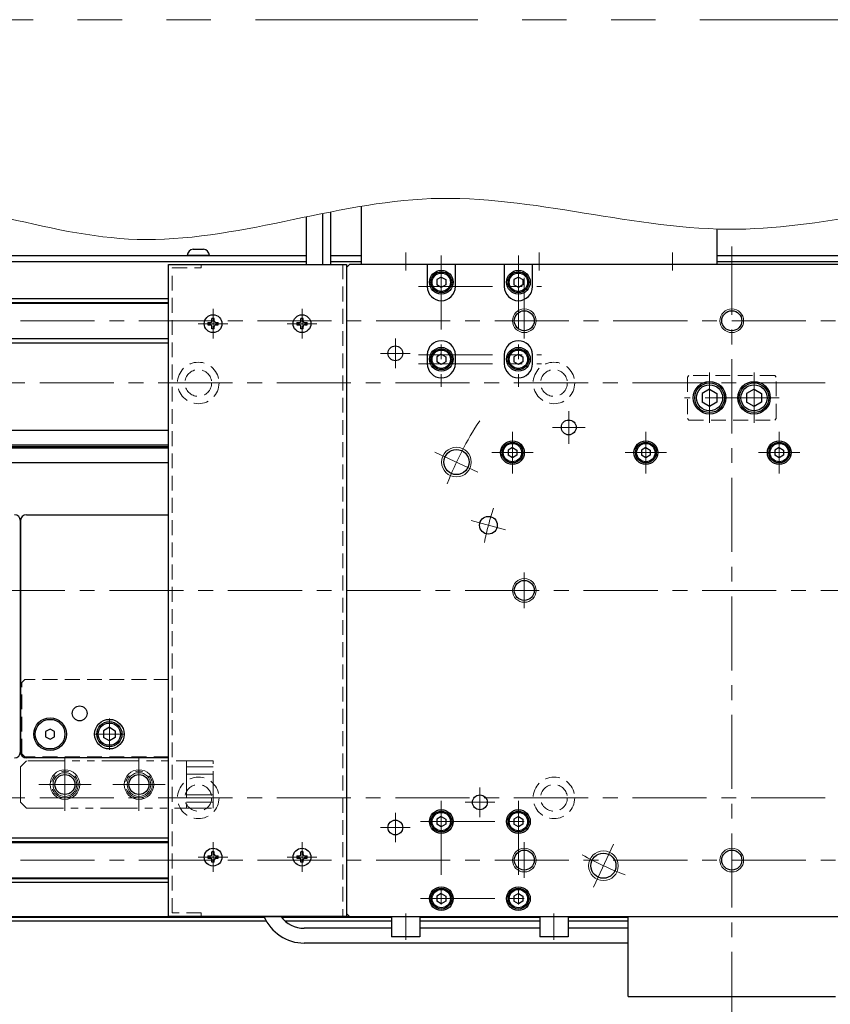
# Model space of a CAD drawing. Extents: x 2518 to 4864, y -5821 to -3207.
# Drawn here: x 3789 to 4062, y -5584 to -5251 of the extents above; entities that cross this region are included whole.
import ezdxf

# ---------------------------------------------------------------- set-up
doc = ezdxf.new("R2010")
doc.units = 0
doc.header["$MEASUREMENT"] = 0
for name, pattern in [('CENTER', [2, 1.25, -0.25, 0.25, -0.25]), ('HIDDEN', [0.375, 0.25, -0.125]), ('PHANTOM2', [1.25, 0.625, -0.125, 0.125, -0.125, 0.125, -0.125])]:
    doc.linetypes.add(name, pattern=pattern)
for name, color, linetype, lineweight in [('中心線', 1, 'CENTER', 15), ('二点鎖線', 5, 'PHANTOM2', 13), ('実線', 255, 'CONTINUOUS', 30), ('寸法', 3, 'CONTINUOUS', 13), ('破線', 252, 'HIDDEN', 13), ('細線', 6, 'CONTINUOUS', 13)]:
    doc.layers.add(name, color=color, linetype=linetype, lineweight=lineweight)

msp = doc.modelspace()

# ---------------------------------------------------------------- linework, layer by layer
at = {"layer": '中心線', "ltscale": 20}
for p, q in [((4029.09137191, -5590.88258995), (4029.09137191, -5327.88258995)), ((3919.09137186, -5329.88258995), (3919.09137186, -5335.88258995)), ((3931.09137191, -5330.88258995), (3931.09137191, -5375.13258995)), ((3957.09137191, -5330.88258995), (3957.09137191, -5375.13258995)), ((3964.09137186, -5329.88258995), (3964.09137186, -5335.88258995)), ((4009.09137186, -5329.88258995), (4009.09137186, -5335.88258995)), ((3959.09137191, -5338.38258995), (3959.09137191, -5358.88258995)), ((3923.34137191, -5341.38258995), (3964.84137191, -5341.38258995)), ((3854.09137191, -5348.88258995), (3854.09137191, -5358.88258995)), ((3884.09137191, -5348.88258995), (3884.09137191, -5358.88258995)), ((3309.09137196, -5352.88258995), (4749.09137196, -5352.88258995)), ((3859.09137191, -5353.88258995), (3849.09137191, -5353.88258995)), ((3889.09137191, -5353.88258995), (3879.09137191, -5353.88258995)), ((3915.59137191, -5358.88258995), (3915.59137191, -5368.88258995)), ((3910.59137191, -5363.88258995), (3920.59137191, -5363.88258995)), ((3923.34137191, -5364.38258995), (3964.84137191, -5364.38258995)), ((3923.34137191, -5367.38258995), (3964.84137191, -5367.38258995)), ((4021.59137191, -5387.38258995), (4021.59137191, -5370.38258995)), ((4036.59137191, -5387.38258995), (4036.59137191, -5370.38258995)), ((3355.59137196, -5373.88258995), (4702.59137196, -5373.88258995)), ((4045.09137191, -5378.88258995), (4013.09137191, -5378.88258995)), ((3974.09137186, -5394.38258995), (3974.09137186, -5383.38258995)), ((3968.59137186, -5388.88258995), (3979.59137186, -5388.88258995)), ((3955.09137191, -5404.38258995), (3955.09137191, -5390.38258995)), ((4000.09137191, -5404.38258995), (4000.09137191, -5390.38258995)), ((4045.09137191, -5404.38258995), (4045.09137191, -5390.38258995)), ((3943.44528603, -5403.94516422), (3928.94436144, -5397.18327203)), ((3948.09137191, -5397.38258995), (3962.09137191, -5397.38258995)), ((3993.09137191, -5397.38258995), (4007.09137191, -5397.38258995)), ((4038.09137191, -5397.38258995), (4052.09137191, -5397.38258995)), ((3952.78323163, -5423.43588539), (3941.19212172, -5420.33005685)), ((3959.09137191, -5437.88258995), (3959.09137191, -5449.88258995)), ((3299.09137191, -5443.88258995), (4759.09137191, -5443.88258995)), ((3819.09137196, -5487.11659015), (3819.09137196, -5497.64858975)), ((3813.82537096, -5492.38258995), (3824.35737166, -5492.38258995)), ((3804.09137191, -5500.55652525), (3804.09137191, -5518.20865466)), ((3829.09137191, -5500.55652525), (3829.09137191, -5518.20865466)), ((3812.91743662, -5509.38258995), (3795.2653072, -5509.38258995)), ((3837.91743662, -5509.38258995), (3820.2653072, -5509.38258995)), ((3944.09137191, -5520.38258995), (3944.09137191, -5510.38258995)), ((3355.59137196, -5513.88258995), (4702.59137196, -5513.88258995)), ((3931.09137191, -5514.88258995), (3931.09137191, -5554.88258995)), ((3957.09137191, -5514.88258995), (3957.09137191, -5554.88258995)), ((3939.09137191, -5515.38258995), (3949.09137191, -5515.38258995)), ((3915.59137191, -5518.88258995), (3915.59137191, -5528.88258995)), ((3910.59137191, -5523.88258995), (3920.59137191, -5523.88258995)), ((3924.09137191, -5521.88258995), (3964.09137191, -5521.88258995)), ((3854.09137191, -5528.88258995), (3854.09137191, -5538.88258995)), ((3884.09137191, -5528.88258995), (3884.09137191, -5538.88258995)), ((3959.09137191, -5528.88258995), (3959.09137191, -5540.88258995)), ((3982.39205399, -5544.02960042), (3989.15394617, -5529.52867583)), ((3309.09137196, -5534.88258995), (4749.09137196, -5534.88258995)), ((3859.09137191, -5533.88258995), (3849.09137191, -5533.88258995)), ((3889.09137191, -5533.88258995), (3879.09137191, -5533.88258995)), ((3924.09137191, -5547.88258995), (3964.09137191, -5547.88258995)), ((3919.09137191, -5561.78258995), (3919.09137191, -5552.88258995)), ((3969.09137191, -5561.78258995), (3969.09137191, -5552.88258995))]:
    msp.add_line(p, q, dxfattribs=at)
for radius, start, end in [(102.5, 146.0513892703, 159.473001533), (85, 160.9547518939, 169.0452481061), (102.5, 240.5269984671, 249.473001533)]:
    msp.add_arc((4029.09137191, -5443.88258995), radius, start, end, dxfattribs=at)
at = {"layer": '二点鎖線', "ltscale": 20}
for p, q in [((3789.09137191, -5503.38258995), (3791.09137191, -5501.38258995)), ((3854.09137191, -5501.38258995), (3791.09137191, -5501.38258995)), ((3845.09137191, -5501.38258995), (3845.09137191, -5517.38258995)), ((3854.09137191, -5517.38258995), (3854.09137191, -5501.38258995)), ((3789.09137191, -5503.38258995), (3789.09137191, -5515.38258995)), ((3854.09137191, -5503.38258995), (3845.09137191, -5503.38258995)), ((3845.09137191, -5505.88258995), (3854.09137191, -5505.88258995)), ((3854.09137191, -5512.88258995), (3845.09137191, -5512.88258995)), ((3791.09137191, -5517.38258995), (3789.09137191, -5515.38258995)), ((3791.09137191, -5517.38258995), (3854.09137191, -5517.38258995)), ((3845.09137191, -5515.38258995), (3854.09137191, -5515.38258995))]:
    msp.add_line(p, q, dxfattribs=at)
at = {"layer": '二点鎖線', "color": 6, "ltscale": 120}
msp.add_lwpolyline([(2518.35889364, -5251.29872595), (4864.41006083, -5251.29872595), (4864.41006083, -5821.29872595), (2518.35889364, -5821.29872595)], close=True, dxfattribs=at)
at = {"layer": '二点鎖線', "ltscale": 20}
for centre in [(3804.09137191, -5509.38258995), (3829.09137191, -5509.38258995)]:
    msp.add_circle(centre, 4.5, dxfattribs=at)
at = {"layer": '実線', "color": 4, "ltscale": 20}
for p, q in [((3904.09137186, -5314.26976704), (3904.09137186, -5333.88258995)), ((4024.09137186, -5321.92647153), (4024.09137186, -5333.88258995)), ((4024.09137186, -5333.88258995), (3904.09137186, -5333.88258995))]:
    msp.add_line(p, q, dxfattribs=at)
at = {"layer": '実線', "color": 6, "ltscale": 20}
for p, q in [((3885.59137186, -5333.88258995), (3885.59137186, -5317.81901803)), ((3891.09137186, -5333.88258995), (3891.09137186, -5316.69588279)), ((3309.59137196, -5345.38258995), (3839.09137191, -5345.38258995)), ((3309.09137196, -5346.72625995), (3839.09137191, -5346.72625995)), ((3309.09137196, -5346.92625995), (3839.09137191, -5346.92625995)), ((3309.09137196, -5358.83891995), (3839.09137191, -5358.83891995)), ((3839.09137191, -5359.03891995), (3309.09137196, -5359.03891995)), ((3309.59137196, -5360.38258995), (3839.09137191, -5360.38258995)), ((3309.59137196, -5527.38258995), (3839.09137191, -5527.38258995)), ((3839.09137191, -5528.72625995), (3309.09137196, -5528.72625995)), ((3309.09137196, -5528.92625995), (3839.09137191, -5528.92625995)), ((3309.09137196, -5540.83891995), (3839.09137191, -5540.83891995)), ((3309.09137196, -5541.03891995), (3839.09137191, -5541.03891995)), ((3309.59137196, -5542.38258995), (3839.09137191, -5542.38258995)), ((3435.59137191, -5553.88258995), (4622.59137191, -5553.88258995)), ((3435.59137191, -5554.18258995), (3871.38923453, -5554.18258995)), ((3877.19545797, -5554.18258995), (3914.29137191, -5554.18258995)), ((3923.89137191, -5554.18258995), (3964.29137196, -5554.18258995)), ((3973.89137196, -5554.18258995), (3994.09137191, -5554.18258995)), ((3994.09137191, -5553.88258995), (4064.09137191, -5553.88258995)), ((3994.09137191, -5580.88258995), (3994.09137191, -5553.88258995)), ((3439.09137191, -5555.38258995), (3871.99613933, -5555.38258995)), ((3878.3221695, -5555.38258995), (3914.29137191, -5555.38258995)), ((3923.89137191, -5555.38258995), (3964.29137196, -5555.38258995)), ((3973.89137196, -5555.38258995), (3994.09137191, -5555.38258995)), ((3994.09137191, -5580.88258995), (4064.09137191, -5580.88258995))]:
    msp.add_line(p, q, dxfattribs=at)
at = {"layer": '実線', "color": 30, "ltscale": 20}
msp.add_line((3893.79448746, -5333.88258995), (3893.79448746, -5316.15870828), dxfattribs=at)
at = {"layer": '実線', "ltscale": 20}
for p, q in [((3847.34137196, -5328.68258995), (3850.84137196, -5328.68258995)), ((3852.84137196, -5330.88258995), (3845.34137196, -5330.88258995)), ((3931.09137191, -5338.15053925), (3929.59137191, -5339.0165648)), ((3929.59137191, -5339.01656456), (3929.59137191, -5340.7486151)), ((3931.09137191, -5338.15053895), (3932.59137191, -5339.01656438)), ((3932.59137191, -5339.01656456), (3932.59137191, -5340.74861552)), ((3957.09137191, -5338.15053925), (3955.59137191, -5339.0165648)), ((3955.59137191, -5339.01656456), (3955.59137191, -5340.7486151)), ((3957.09137191, -5338.15053895), (3958.59137191, -5339.01656438)), ((3958.59137191, -5339.01656456), (3958.59137191, -5340.74861552)), ((3931.09137191, -5341.61464065), (3929.59137191, -5340.7486151)), ((3932.59137191, -5340.74861552), (3931.09137191, -5341.61464095)), ((3957.09137191, -5341.61464065), (3955.59137191, -5340.7486151)), ((3958.59137191, -5340.74861552), (3957.09137191, -5341.61464095)), ((3854.49137191, -5352.13258995), (3853.69137191, -5352.13258995)), ((3853.69137191, -5352.98258995), (3853.69137191, -5352.13258995)), ((3854.49137191, -5352.98258995), (3854.49137191, -5352.13258995)), ((3884.49137191, -5352.13258995), (3883.69137191, -5352.13258995)), ((3883.69137191, -5352.98258995), (3883.69137191, -5352.13258995)), ((3884.49137191, -5352.98258995), (3884.49137191, -5352.13258995)), ((3852.34137191, -5353.48258995), (3853.19137191, -5353.48258995)), ((3852.34137191, -5353.48258995), (3852.34137191, -5354.28258995)), ((3852.34137191, -5354.28258995), (3853.19137191, -5354.28258995)), ((3853.69137191, -5355.63258995), (3853.69137191, -5354.78258995)), ((3854.49137191, -5355.63258995), (3853.69137191, -5355.63258995)), ((3854.49137191, -5355.63258995), (3854.49137191, -5354.78258995)), ((3854.99137191, -5353.48258995), (3855.84137191, -5353.48258995)), ((3854.99137191, -5354.28258995), (3855.84137191, -5354.28258995)), ((3855.84137191, -5354.28258995), (3855.84137191, -5353.48258995)), ((3882.34137191, -5353.48258995), (3883.19137191, -5353.48258995)), ((3882.34137191, -5353.48258995), (3882.34137191, -5354.28258995)), ((3882.34137191, -5354.28258995), (3883.19137191, -5354.28258995)), ((3883.69137191, -5355.63258995), (3883.69137191, -5354.78258995)), ((3884.49137191, -5355.63258995), (3883.69137191, -5355.63258995)), ((3884.49137191, -5355.63258995), (3884.49137191, -5354.78258995)), ((3884.99137191, -5353.48258995), (3885.84137191, -5353.48258995)), ((3884.99137191, -5354.28258995), (3885.84137191, -5354.28258995)), ((3885.84137191, -5354.28258995), (3885.84137191, -5353.48258995)), ((3931.09137191, -5364.15053925), (3929.59137191, -5365.0165648)), ((3929.59137191, -5365.01656456), (3929.59137191, -5366.7486151)), ((3931.09137191, -5364.15053895), (3932.59137191, -5365.01656438)), ((3932.59137191, -5365.01656456), (3932.59137191, -5366.74861552)), ((3957.09137191, -5364.15053925), (3955.59137191, -5365.0165648)), ((3955.59137191, -5365.01656456), (3955.59137191, -5366.7486151)), ((3957.09137191, -5364.15053895), (3958.59137191, -5365.01656438)), ((3958.59137191, -5365.01656456), (3958.59137191, -5366.74861552)), ((3931.09137191, -5367.61464065), (3929.59137191, -5366.7486151)), ((3932.59137191, -5366.74861552), (3931.09137191, -5367.61464095)), ((3957.09137191, -5367.61464065), (3955.59137191, -5366.7486151)), ((3958.59137191, -5366.74861552), (3957.09137191, -5367.61464095)), ((4021.59137191, -5375.99583875), (4019.09137191, -5377.43921465)), ((4019.09137191, -5377.43921425), (4019.09137191, -5380.32596565)), ((4021.59137191, -5375.99583825), (4024.09137191, -5377.43921415)), ((4024.09137191, -5377.43921425), (4024.09137191, -5380.32596565)), ((4036.59137191, -5375.99583875), (4034.09137191, -5377.43921465)), ((4034.09137191, -5377.43921425), (4034.09137191, -5380.32596565)), ((4036.59137191, -5375.99583825), (4039.09137191, -5377.43921415)), ((4039.09137191, -5377.43921425), (4039.09137191, -5380.32596565)), ((4021.59137191, -5381.76934115), (4019.09137191, -5380.32596525)), ((4024.09137191, -5380.32596575), (4021.59137191, -5381.76934165)), ((4036.59137191, -5381.76934115), (4034.09137191, -5380.32596525)), ((4039.09137191, -5380.32596575), (4036.59137191, -5381.76934165)), ((3955.09137191, -5395.65053925), (3953.59137191, -5396.5165648)), ((3953.59137191, -5396.51656456), (3953.59137191, -5398.2486151)), ((3955.09137191, -5399.11464065), (3953.59137191, -5398.2486151)), ((3955.09137191, -5395.65053895), (3956.59137191, -5396.51656438)), ((3956.59137191, -5398.24861552), (3955.09137191, -5399.11464095)), ((3956.59137191, -5396.51656456), (3956.59137191, -5398.24861552)), ((4000.09137191, -5395.65053925), (3998.59137191, -5396.5165648)), ((3998.59137191, -5396.51656456), (3998.59137191, -5398.2486151)), ((4000.09137191, -5399.11464065), (3998.59137191, -5398.2486151)), ((4000.09137191, -5395.65053895), (4001.59137191, -5396.51656438)), ((4001.59137191, -5398.24861552), (4000.09137191, -5399.11464095)), ((4001.59137191, -5396.51656456), (4001.59137191, -5398.24861552)), ((4045.09137191, -5395.65053925), (4043.59137191, -5396.5165648)), ((4043.59137191, -5396.51656456), (4043.59137191, -5398.2486151)), ((4045.09137191, -5399.11464065), (4043.59137191, -5398.2486151)), ((4045.09137191, -5395.65053895), (4046.59137191, -5396.51656438)), ((4046.59137191, -5398.24861552), (4045.09137191, -5399.11464095)), ((4046.59137191, -5396.51656456), (4046.59137191, -5398.24861552)), ((3791.09137196, -5418.38258995), (3839.09137191, -5418.38258995)), ((3789.09137196, -5498.38258995), (3789.09137196, -5420.38258995)), ((3789.09137196, -5420.38258995), (3789.09137196, -5498.38258995)), ((3799.09137193, -5490.65053915), (3797.59137196, -5491.51656456)), ((3797.59137196, -5491.51656456), (3797.59137196, -5493.24861534)), ((3800.59137196, -5491.51656456), (3799.09137198, -5490.65053915)), ((3800.59137196, -5493.24861534), (3800.59137196, -5491.51656456)), ((3819.09137196, -5490.07318895), (3817.09137096, -5491.22788975)), ((3817.09137196, -5491.22788945), (3817.09137196, -5493.53729045)), ((3819.09137196, -5490.07318845), (3821.09137196, -5491.22788935)), ((3821.09137196, -5491.22788945), (3821.09137196, -5493.53729045)), ((3797.59137196, -5493.24861534), (3799.09137193, -5494.11464075)), ((3799.09137198, -5494.11464075), (3800.59137196, -5493.24861534)), ((3819.09137196, -5494.69199095), (3817.09137096, -5493.53729015)), ((3821.09137196, -5493.53729055), (3819.09137196, -5494.69199145)), ((3839.09137191, -5500.38258995), (3791.09137196, -5500.38258995)), ((3931.09137191, -5520.15053925), (3929.59137191, -5521.0165648)), ((3929.59137191, -5521.01656456), (3929.59137191, -5522.7486151)), ((3931.09137191, -5520.15053895), (3932.59137191, -5521.01656438)), ((3932.59137191, -5521.01656456), (3932.59137191, -5522.74861552)), ((3957.09137191, -5520.15053925), (3955.59137191, -5521.0165648)), ((3955.59137191, -5521.01656456), (3955.59137191, -5522.7486151)), ((3957.09137191, -5520.15053895), (3958.59137191, -5521.01656438)), ((3958.59137191, -5521.01656456), (3958.59137191, -5522.74861552)), ((3931.09137191, -5523.61464065), (3929.59137191, -5522.7486151)), ((3932.59137191, -5522.74861552), (3931.09137191, -5523.61464095)), ((3957.09137191, -5523.61464065), (3955.59137191, -5522.7486151)), ((3958.59137191, -5522.74861552), (3957.09137191, -5523.61464095)), ((3852.34137191, -5533.48258995), (3853.19137191, -5533.48258995)), ((3852.34137191, -5533.48258995), (3852.34137191, -5534.28258995)), ((3852.34137191, -5534.28258995), (3853.19137191, -5534.28258995)), ((3854.49137191, -5532.13258995), (3853.69137191, -5532.13258995)), ((3853.69137191, -5532.98258995), (3853.69137191, -5532.13258995)), ((3853.69137191, -5535.63258995), (3853.69137191, -5534.78258995)), ((3854.49137191, -5532.98258995), (3854.49137191, -5532.13258995)), ((3854.49137191, -5535.63258995), (3854.49137191, -5534.78258995)), ((3854.99137191, -5533.48258995), (3855.84137191, -5533.48258995)), ((3854.99137191, -5534.28258995), (3855.84137191, -5534.28258995)), ((3855.84137191, -5534.28258995), (3855.84137191, -5533.48258995)), ((3882.34137191, -5533.48258995), (3883.19137191, -5533.48258995)), ((3882.34137191, -5533.48258995), (3882.34137191, -5534.28258995)), ((3882.34137191, -5534.28258995), (3883.19137191, -5534.28258995)), ((3884.49137191, -5532.13258995), (3883.69137191, -5532.13258995)), ((3883.69137191, -5532.98258995), (3883.69137191, -5532.13258995)), ((3883.69137191, -5535.63258995), (3883.69137191, -5534.78258995)), ((3884.49137191, -5532.98258995), (3884.49137191, -5532.13258995)), ((3884.49137191, -5535.63258995), (3884.49137191, -5534.78258995)), ((3884.99137191, -5533.48258995), (3885.84137191, -5533.48258995)), ((3884.99137191, -5534.28258995), (3885.84137191, -5534.28258995)), ((3885.84137191, -5534.28258995), (3885.84137191, -5533.48258995)), ((3854.49137191, -5535.63258995), (3853.69137191, -5535.63258995)), ((3884.49137191, -5535.63258995), (3883.69137191, -5535.63258995)), ((3931.09137191, -5546.15053925), (3929.59137191, -5547.0165648)), ((3929.59137191, -5547.01656456), (3929.59137191, -5548.7486151)), ((3931.09137191, -5546.15053895), (3932.59137191, -5547.01656438)), ((3932.59137191, -5547.01656456), (3932.59137191, -5548.74861552)), ((3957.09137191, -5546.15053925), (3955.59137191, -5547.0165648)), ((3955.59137191, -5547.01656456), (3955.59137191, -5548.7486151)), ((3957.09137191, -5546.15053895), (3958.59137191, -5547.01656438)), ((3958.59137191, -5547.01656456), (3958.59137191, -5548.74861552)), ((3931.09137191, -5549.61464065), (3929.59137191, -5548.7486151)), ((3932.59137191, -5548.74861552), (3931.09137191, -5549.61464095)), ((3957.09137191, -5549.61464065), (3955.59137191, -5548.7486151)), ((3958.59137191, -5548.74861552), (3957.09137191, -5549.61464095)), ((3914.29137191, -5553.88258995), (3914.29137191, -5560.78258995)), ((3914.29137191, -5553.88258995), (3923.89137191, -5553.88258995)), ((3923.89137191, -5553.88258995), (3923.89137191, -5560.78258995)), ((3964.29137191, -5553.88258995), (3964.29137191, -5560.78258995)), ((3964.29137191, -5553.88258995), (3973.89137191, -5553.88258995)), ((3973.89137191, -5553.88258995), (3973.89137191, -5560.78258995)), ((3914.29137191, -5557.88258995), (3884.84137191, -5557.88258995)), ((3964.29137191, -5557.88258995), (3923.89137191, -5557.88258995)), ((3994.09137191, -5557.88258995), (3973.89137191, -5557.88258995)), ((3923.89137191, -5560.78258995), (3914.29137191, -5560.78258995)), ((3973.89137191, -5560.78258995), (3964.29137191, -5560.78258995)), ((3994.09137191, -5562.88258995), (3884.84137191, -5562.88258995))]:
    msp.add_line(p, q, dxfattribs=at)
at = {"layer": '実線', "color": 3, "ltscale": 20}
for p, q in [((3309.09137196, -5330.88258995), (3885.59137176, -5330.88258995)), ((3893.79448736, -5330.88258995), (3904.09137186, -5330.88258995)), ((4024.09137186, -5330.88258995), (4749.09137196, -5330.88258995)), ((3309.09137196, -5332.88258995), (3885.59137176, -5332.88258995)), ((3893.79448736, -5332.88258995), (3904.09137186, -5332.88258995)), ((3900.09137191, -5333.88258995), (3899.09137191, -5334.88258995)), ((3899.09137191, -5334.88258995), (3899.09137191, -5552.88258995)), ((4096.34137191, -5333.88258995), (3900.09137191, -5333.88258995)), ((3926.34137191, -5333.88258995), (3926.34137191, -5341.38258995)), ((3935.84137191, -5341.38258995), (3935.84137191, -5333.88258995)), ((3952.34137191, -5333.88258995), (3952.34137191, -5341.38258995)), ((3961.84137191, -5341.38258995), (3961.84137191, -5333.88258995)), ((4024.09137186, -5332.88258995), (4749.09137196, -5332.88258995)), ((3926.34137191, -5364.38258995), (3926.34137191, -5367.38258995)), ((3935.84137191, -5367.38258995), (3935.84137191, -5364.38258995)), ((3952.34137191, -5364.38258995), (3952.34137191, -5367.38258995)), ((3961.84137191, -5367.38258995), (3961.84137191, -5364.38258995)), ((3899.09137191, -5552.88258995), (3900.09137191, -5553.88258995)), ((3900.09137191, -5553.88258995), (4158.09137191, -5553.88258995))]:
    msp.add_line(p, q, dxfattribs=at)
at = {"layer": '実線', "color": 2, "ltscale": 20}
for p, q in [((3309.09137196, -5332.88258995), (3885.59137176, -5332.88258995)), ((4024.09137201, -5332.88258995), (4749.09137196, -5332.88258995)), ((3839.09137191, -5389.88258995), (3309.09137196, -5389.88258995)), ((3839.09137191, -5394.86297471), (3309.09137196, -5394.86297471)), ((3839.09137191, -5395.38258995), (3309.09137196, -5395.38258995)), ((3839.09137191, -5395.9022052), (3309.09137196, -5395.9022052)), ((3839.09137191, -5400.88258995), (3309.09137196, -5400.88258995)), ((3309.09137196, -5553.88258995), (4029.09137191, -5553.88258995)), ((4029.09137191, -5553.88258995), (4749.09137196, -5553.88258995))]:
    msp.add_line(p, q, dxfattribs=at)
at = {"layer": '実線', "color": 5, "ltscale": 20}
for p, q in [((3839.09137191, -5333.88258995), (3899.09137191, -5333.88258995)), ((3839.09137191, -5553.88258995), (3839.09137191, -5333.88258995)), ((3899.09137191, -5333.88258995), (3899.09137191, -5553.88258995)), ((3899.09137191, -5553.88258995), (3839.09137191, -5553.88258995))]:
    msp.add_line(p, q, dxfattribs=at)
at = {"layer": '実線', "ltscale": 20}
for centre, radius in [((3931.09137191, -5339.88258995), 4), ((3931.09137191, -5339.88258995), 3.5), ((3931.09137191, -5339.88258995), 3.1), ((3957.09137191, -5339.88258995), 4), ((3957.09137191, -5339.88258995), 3.5), ((3957.09137191, -5339.88258995), 3.1), ((3854.09137191, -5353.88258995), 3), ((3884.09137191, -5353.88258995), 3), ((3931.09137191, -5365.88258995), 4), ((3931.09137191, -5365.88258995), 3.5), ((3957.09137191, -5365.88258995), 4), ((3957.09137191, -5365.88258995), 3.5), ((3931.09137191, -5365.88258995), 3.1), ((3957.09137191, -5365.88258995), 3.1), ((4021.59137191, -5378.88258995), 5), ((4021.59137191, -5378.88258995), 4.4), ((4036.59137191, -5378.88258995), 5), ((4036.59137191, -5378.88258995), 4.4), ((3955.09137191, -5397.38258995), 3.5), ((3955.09137191, -5397.38258995), 3.1), ((4000.09137191, -5397.38258995), 3.5), ((4000.09137191, -5397.38258995), 3.1), ((4045.09137191, -5397.38258995), 3.5), ((4045.09137191, -5397.38258995), 3.1), ((3809.09137196, -5485.38258995), 2.5), ((3799.09137196, -5492.38258995), 5.5), ((3799.09137196, -5492.38258995), 5), ((3819.09137196, -5492.38258995), 5), ((3819.09137196, -5492.38258995), 4.25), ((3819.09137196, -5492.38258995), 3.75), ((3931.09137191, -5521.88258995), 3.5), ((3957.09137191, -5521.88258995), 3.5), ((3931.09137191, -5521.88258995), 3.1), ((3957.09137191, -5521.88258995), 3.1), ((3854.09137191, -5533.88258995), 3), ((3884.09137191, -5533.88258995), 3), ((3931.09137191, -5547.88258995), 3.5), ((3931.09137191, -5547.88258995), 3.1), ((3957.09137191, -5547.88258995), 3.5), ((3957.09137191, -5547.88258995), 3.1)]:
    msp.add_circle(centre, radius, dxfattribs=at)
at = {"layer": '実線', "color": 3, "ltscale": 20}
for centre, radius in [((3959.09137191, -5352.88258995), 3.375), ((4029.09137191, -5352.88258995), 3.375), ((3915.59137191, -5363.88258995), 2.5), ((4021.59137191, -5378.88258995), 5.5), ((4036.59137191, -5378.88258995), 5.5), ((3974.09137186, -5388.88258995), 2.5), ((3955.09137191, -5397.38258995), 4), ((4000.09137191, -5397.38258995), 4), ((4045.09137191, -5397.38258995), 4), ((3936.19482374, -5400.56421813), 4.25), ((3946.98767667, -5421.88297112), 3), ((3959.09137191, -5443.88258995), 3.375), ((3944.09137191, -5515.38258995), 2.5), ((3931.09137191, -5521.88258995), 4), ((3957.09137191, -5521.88258995), 4), ((3915.59137191, -5523.88258995), 2.5), ((3959.09137191, -5534.88258995), 3.375), ((4029.09137191, -5534.88258995), 3.375), ((3985.77300008, -5536.77913813), 4.25), ((3931.09137191, -5547.88258995), 4), ((3957.09137191, -5547.88258995), 4)]:
    msp.add_circle(centre, radius, dxfattribs=at)
at = {"layer": '実線', "color": 2, "ltscale": 20}
for centre in [(3804.09137191, -5509.38258995), (3829.09137191, -5509.38258995)]:
    msp.add_circle(centre, 3.375, dxfattribs=at)
at = {"layer": '実線', "ltscale": 20}
for centre, radius, start, end in [((3847.8286331, -5331.13464554), 2.5, 101.2391422555, 174.2134797324), ((3850.35411082, -5331.13464554), 2.5, 5.7865202676, 78.7608577445), ((3853.19137191, -5352.98258995), 0.5, 270.0000000001, 0), ((3853.19137191, -5354.78258995), 0.5, 0, 90), ((3854.99137191, -5352.98258995), 0.5, 180, 269.9999999999), ((3854.99137191, -5354.78258995), 0.5, 90, 180), ((3883.19137191, -5352.98258995), 0.5, 270.0000000001, 0), ((3883.19137191, -5354.78258995), 0.5, 0, 90), ((3884.99137191, -5352.98258995), 0.5, 180, 269.9999999999), ((3884.99137191, -5354.78258995), 0.5, 90, 180), ((3787.09137196, -5420.38258995), 2, 0, 90), ((3791.09137196, -5420.38258995), 2, 90, 180), ((3787.09137196, -5498.38258995), 2, 270, 0), ((3791.09137196, -5498.38258995), 2, 180, 270), ((3853.19137191, -5532.98258995), 0.5, 270.0000000001, 0), ((3853.19137191, -5534.78258995), 0.5, 0, 90), ((3854.99137191, -5532.98258995), 0.5, 180, 269.9999999999), ((3854.99137191, -5534.78258995), 0.5, 90, 180), ((3883.19137191, -5532.98258995), 0.5, 270.0000000001, 0), ((3883.19137191, -5534.78258995), 0.5, 0, 90), ((3884.99137191, -5532.98258995), 0.5, 180, 269.9999999999), ((3884.99137191, -5534.78258995), 0.5, 90, 180), ((3884.84137191, -5548.13258995), 14.75, 202.9439535566, 270), ((3884.84137191, -5548.13258995), 9.75, 216.1388146632, 270)]:
    msp.add_arc(centre, radius, start, end, dxfattribs=at)
at = {"layer": '実線', "color": 3, "ltscale": 20}
for centre, start, end in [((3931.09137191, -5341.38258995), 180, 0), ((3957.09137191, -5341.38258995), 180, 0), ((3931.09137191, -5364.38258995), 0, 180), ((3957.09137191, -5364.38258995), 0, 180), ((3931.09137191, -5367.38258995), 180, 0), ((3957.09137191, -5367.38258995), 180, 0)]:
    msp.add_arc(centre, 4.75, start, end, dxfattribs=at)
at = {"layer": '寸法', "ltscale": 20}
msp.add_open_spline([(3282.26188285, -5323.5911441), (3306.29316625, -5315.19448157), (3358.47195549, -5296.96292575), (3449.17394999, -5333.28334271), (3543.68664188, -5295.0355268), (3640.63058438, -5337.68871186), (3733.15776495, -5295.70151677), (3830.33853722, -5339.18173317), (3928.83805833, -5298.84753786), (4027.36552715, -5333.22082005), (4116.98146157, -5303.18549995), (4197.3749627, -5336.26487595), (4271.96715728, -5307.45259022), (4362.24727689, -5337.55077464), (4454.64427988, -5305.8230231), (4557.52753026, -5335.03339935), (4645.74360764, -5311.1793405), (4718.97599176, -5332.36981798), (4756.45293703, -5323.76382043), (4769.55851006, -5320.75432943)], degree=3, knots=[0, 0, 0, 0, 74.2436391742, 161.204174397, 274.6674839485, 356.8962895341, 458.9817826457, 553.103019114, 653.3015123801, 757.0346319666, 850.4138457545, 921.6861608618, 1003.5924447568, 1074.438671733, 1196.1097665153, 1280.0437629213, 1386.1956894617, 1460.4493146, 1500.3787981583, 1500.3787981583, 1500.3787981583, 1500.3787981583], dxfattribs=at)
at = {"layer": '破線', "ltscale": 20}
for p, q in [((3840.29137191, -5552.68258995), (3840.29137191, -5335.08258995)), ((3840.29137191, -5335.08258995), (3850.09137191, -5335.08258995)), ((3850.09137191, -5335.08258995), (3850.09137191, -5333.88258995)), ((3897.89137191, -5333.88258995), (3897.89137191, -5553.88258995)), ((4014.09137191, -5371.88259025), (4014.59137191, -5371.38259025)), ((4014.09137191, -5371.88259025), (4014.09137191, -5385.88259025)), ((4043.59137191, -5371.38259025), (4014.59137191, -5371.38259025)), ((4043.59137191, -5371.38259025), (4044.09137191, -5371.88259025)), ((4044.09137191, -5385.88259025), (4044.09137191, -5371.88259025)), ((4014.59137191, -5386.38259025), (4014.09137191, -5385.88259025)), ((4014.59137191, -5386.38259025), (4043.59137191, -5386.38259025)), ((4044.09137191, -5385.88259025), (4043.59137191, -5386.38259025)), ((3789.59137196, -5474.98258995), (3790.59137196, -5473.98258995)), ((3789.59137196, -5498.98258995), (3789.59137196, -5474.98258995)), ((3839.09137191, -5473.98258995), (3790.59137196, -5473.98258995)), ((3790.59137196, -5499.98258995), (3789.59137196, -5498.98258995)), ((3839.09137191, -5499.98258995), (3790.59137196, -5499.98258995)), ((3850.09137191, -5552.68258995), (3840.29137191, -5552.68258995)), ((3850.09137191, -5553.88258995), (3850.09137191, -5552.68258995))]:
    msp.add_line(p, q, dxfattribs=at)
for centre, radius in [((3849.09137196, -5373.88258995), 7), ((3969.09137196, -5373.88258995), 7), ((3849.09137196, -5373.88258995), 4.5), ((3969.09137196, -5373.88258995), 4.5), ((3849.09137196, -5513.88258995), 7), ((3969.09137196, -5513.88258995), 7), ((3849.09137196, -5513.88258995), 4.5), ((3969.09137196, -5513.88258995), 4.5)]:
    msp.add_circle(centre, radius, dxfattribs=at)
at = {"layer": '細線', "ltscale": 20}
for centre, radius in [((3959.09137191, -5352.88258995), 4), ((4029.09137191, -5352.88258995), 4), ((3936.19482374, -5400.56421813), 5), ((3959.09137191, -5443.88258995), 4), ((3804.09137191, -5509.38258995), 5), ((3829.09137191, -5509.38258995), 5), ((3804.09137191, -5509.38258995), 4), ((3829.09137191, -5509.38258995), 4), ((3959.09137191, -5534.88258995), 4), ((3985.77300008, -5536.77913813), 5), ((4029.09137191, -5534.88258995), 4)]:
    msp.add_circle(centre, radius, dxfattribs=at)

doc.saveas('drawing.dxf')
